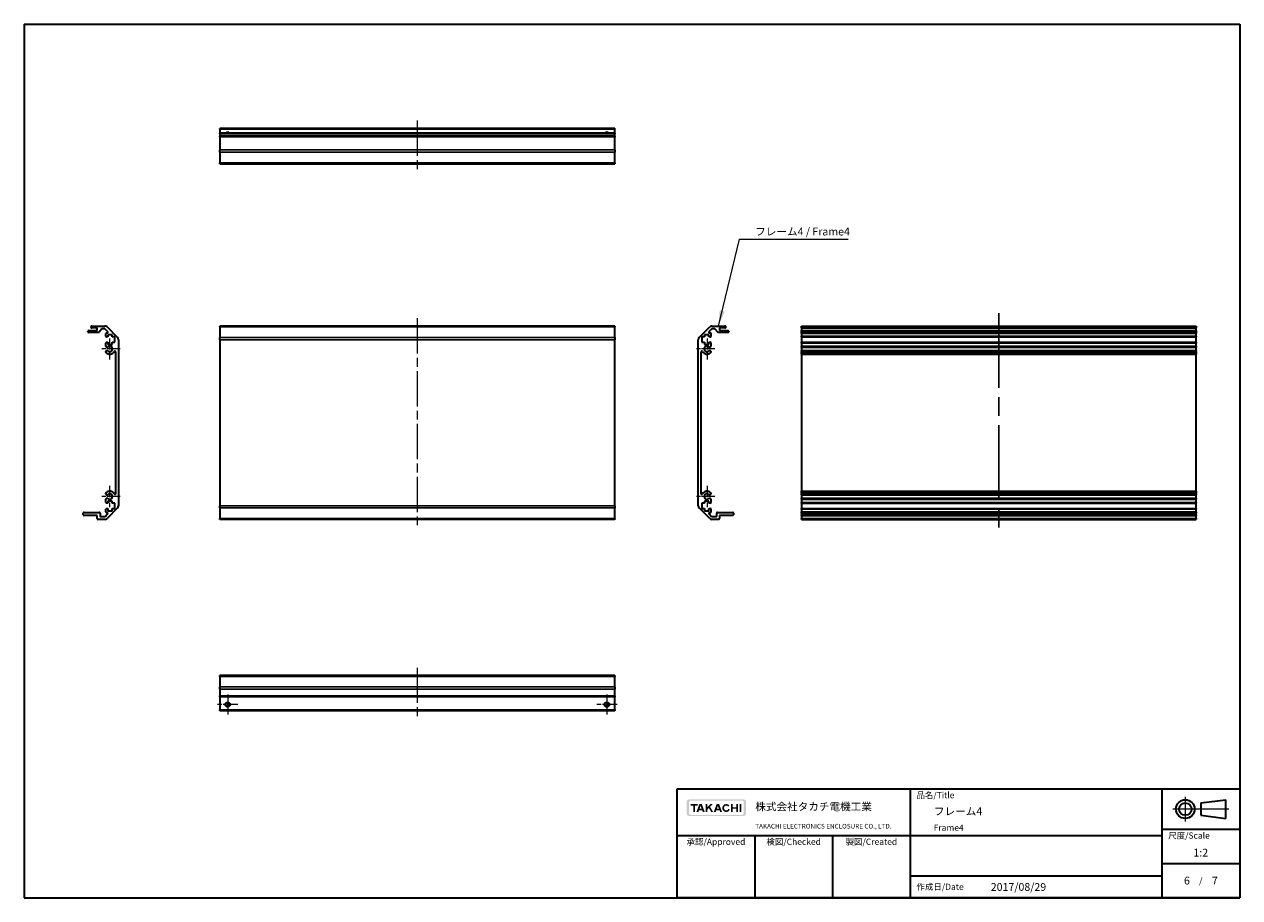
# Model space of a CAD drawing. Units: millimetres. Extents: x 58 to 7939, y 25 to 1297.
# Drawn here: x 5777 to 6559, y 32 to 594 of the extents above; entities that cross this region are included whole.
import ezdxf
from ezdxf.enums import TextEntityAlignment as Align

# ---------------------------------------------------------------- set-up
doc = ezdxf.new("R2010")
doc.units = ezdxf.units.MM
doc.header["$LTSCALE"] = 4
doc.linetypes.add('AM_ISO08W050', pattern=[18, 12, -1.5, 3, -1.5])
doc.linetypes.add('CHAIN', pattern=[0.35429999999999995, 0.2362, -0.0295, 0.0591, -0.0295])
for name, color, linetype, lineweight in [('AM_7', 4, 'AM_ISO08W050', 25), ('Border (ISO)', 7, 'Continuous', 35), ('Center Mark (ISO)', 131, 'Continuous', 18), ('Centerline (ISO)', 131, 'Continuous', 18), ('Hatch (ISO)', 1, 'Continuous', 18), ('Symbol (ISO)', 7, 'Continuous', 18), ('Symbol (ISO) @ 1', 7, 'Continuous', 18), ('Title (ISO)', 7, 'Continuous', 35), ('Visible (ISO)', 7, 'Continuous', 35), ('Visible Narrow (ISO)', 7, 'Continuous', 25)]:
    doc.layers.add(name, color=color, linetype=linetype, lineweight=lineweight)
doc.styles.add('Note Text (TK)', font='txt')
doc.styles.add('文字スタイル67', font='arial.ttf')
doc.dimstyles.new('Default - Method 1b (TK)$7', dxfattribs={"dimscale": 4, "dimtxt": 2.5, "dimasz": 2.5, "dimexe": 1, "dimexo": 1.499999999999999, "dimgap": 1, "dimtad": 1, "dimtoh": 1, "dimrnd": 1e-08, "dimdsep": 46, "dimtxsty": 'Note Text (TK)', "dimcen": 0.09, "dimdle": 5, "dimclrd": 100, "dimclre": 100, "dimclrt": 7, "dimadec": 1, "dimazin": 1, "dimtfac": 1, "dimtmove": 0, "dimatfit": 3, "dimfxl": 1, "dimtolj": 1, "dimlwd": -1, "dimlwe": -1, "dimarcsym": 0})

# ---------------------------------------------------------------- blocks, each defined once
blk = doc.blocks.new('図面枠 tk図枠')
at = {"layer": 'Border (ISO)'}
for p, q in [((14.49999999999999, 289), (405.4999999999999, 289)), ((14.49999999999999, 289), (14.50000000000001, 8.000000000000007)), ((405.4999999999999, 289), (405.4999999999999, 8.000000000000007)), ((14.50000000000001, 8.000000000000007), (405.4999999999999, 8.000000000000007))]:
    blk.add_line(p, q, dxfattribs=at)
blk = doc.blocks.new('表題欄 tk表題欄')
at = {"layer": 'Hatch (ISO)'}
h = blk.add_hatch(color=256, dxfattribs=at)
edge = h.paths.add_edge_path(flags=0)
edge.add_arc((95.57537688673352, 236.2990653650367), 0.5958259999999996, 269.9999999999897, 360)
edge.add_line((96.17120288673351, 236.2990653650368), (96.17120288673348, 239.7107813650365))
edge.add_arc((95.5753768867335, 239.7107813650366), 0.5958259999999996, 0, 90.0000000000068)
edge.add_line((95.57537688673342, 240.3066073650366), (79.13710888673356, 240.3066073650366))
edge.add_arc((79.13710888673353, 239.7107813650366), 0.5958259999999996, 89.99999999999744, 180)
edge.add_line((78.54128288673353, 239.7107813650365), (78.54128288673331, 236.2990653650368))
edge.add_arc((79.13710888673332, 236.2990653650365), 0.5958259999999996, 180, 270.0000000000231)
edge.add_line((79.13710888673356, 235.7032393650365), (95.57537688673342, 235.7032393650367))
edge = h.paths.add_edge_path()
edge.add_line((77.83935088673357, 239.9556413650366), (77.83935088673357, 236.0542053650368))
edge.add_arc((78.54128288673346, 236.0542053650367), 0.7019319999998935, 180, 270.0000000000087)
edge.add_line((78.54128288673357, 235.3522733650368), (96.17120288673352, 235.3522733650368))
edge.add_arc((96.17120288673351, 236.0542053650367), 0.7019319999998921, 270, 360)
edge.add_line((96.8731348867334, 236.0542053650368), (96.87313488673352, 239.9556413650366))
edge.add_arc((96.1712028867336, 239.9556413650367), 0.7019319999998921, 0, 90.00000000000873)
edge.add_line((96.17120288673348, 240.6575733650367), (78.54128288673357, 240.6575733650366))
edge.add_arc((78.54128288673357, 239.9556413650366), 0.7019319999999984, 90, 180)
for points in [[(79.07181288673355, 239.1476033650369), (79.07181288673355, 238.6578833650367), (79.92066088673353, 238.6578833650367), (79.92066088673353, 236.6581933650368), (80.50832488673353, 236.6581933650368), (80.50832488673353, 238.6578833650367), (81.35717288673355, 238.6578833650367), (81.35717288673355, 239.1476033650369)], [(85.68407849525303, 236.6581933650368), (84.9434673993943, 237.8918698287545), (84.41792288673358, 237.3246628822781), (84.41792288673358, 236.6581933650368), (83.89555488673355, 236.6581933650368), (83.89555488673355, 239.1476033650369), (84.41792288673358, 239.1476033650369), (84.41792288673358, 238.0993979968839), (85.38913556809511, 239.1476033650369), (86.10696490847272, 239.1476033650369), (85.31925422435492, 238.2974470774499), (86.30334488673353, 236.6581933650368)], [(92.09142939614459, 239.1476033650369), (92.09142939614459, 236.6581933650368), (92.60971639614465, 236.6581933650368), (92.60971639614465, 237.6580383650368), (93.76872039614462, 237.6580383650368), (93.76872039614462, 236.6581933650368), (94.28700739614459, 236.6581933650368), (94.28700739614459, 239.1476033650369), (93.76872039614462, 239.1476033650369), (93.76872039614462, 238.1477583650367), (92.60971639614465, 238.1477583650367), (92.60971639614465, 239.1476033650369)], [(94.84202339614467, 239.1476033650369), (94.84202339614467, 236.6581933650368), (95.36439139614473, 236.6581933650368), (95.36439139614473, 239.1476033650369)]]:
    blk.add_hatch(color=256, dxfattribs=at).paths.add_polyline_path(points)
h = blk.add_hatch(color=256, dxfattribs=at)
h.paths.add_polyline_path([(82.59020695886475, 237.7110913650368), (81.95242681460243, 237.7110913650368), (82.27131688673356, 238.5794973650367)], flags=0)
h.paths.add_polyline_path([(82.77903014574996, 237.1968853650368), (81.76360362771717, 237.1968853650368), (81.56578886050404, 236.6581933650368), (80.94907288673355, 236.6581933650368), (81.86321688673357, 239.1476033650369), (82.67941688673353, 239.1476033650369), (83.59356088673351, 236.6581933650368), (82.97684491296302, 236.6581933650368)])
h = blk.add_hatch(color=256, dxfattribs=at)
h.paths.add_polyline_path([(87.52707281460246, 237.7110913650368), (88.16485295886469, 237.7110913650368), (87.84596288673359, 238.5794973650367)], flags=0)
h.paths.add_polyline_path([(87.14043486050403, 236.6581933650368), (87.3382496277172, 237.1968853650368), (88.35367614574989, 237.1968853650368), (88.551490912963, 236.6581933650368), (89.16820688673343, 236.6581933650368), (88.25406288673352, 239.1476033650369), (87.43786288673356, 239.1476033650369), (86.52371888673358, 236.6581933650368)])
h = blk.add_hatch(color=256, dxfattribs=at)
edge = h.paths.add_edge_path()
edge.add_arc((90.52309888673334, 237.9028983650369), 1.273272000000011, 38.55054079078439, 336.5820184016556)
edge.add_line((91.69149139614446, 237.3968543650369), (91.17255542714857, 237.6216113977801))
edge.add_ellipse((90.52309888673352, 237.9028983650369), major_axis=(0, -0.7998759999999119), ratio=0.8673469387756529, start_angle=128.5505407907963, end_angle=426.582018401653, ccw=False)
edge.add_line((91.09381514418376, 238.3576891122095), (91.51887237036831, 238.6964075050431))
at = {"layer": 'Title (ISO)'}
for p, q in [((74.70882392282105, 244.052739026017), (255.7088239228211, 244.052739026017)), ((74.70882392282105, 209.052739026017), (74.70882392282105, 244.052739026017)), ((149.7088239228211, 244.052739026017), (149.7088239228211, 209.052739026017)), ((230.7088239228211, 244.052739026017), (230.7088239228211, 209.052739026017)), ((255.7088239228211, 244.052739026017), (255.7088239228211, 209.052739026017)), ((243.2088239228211, 239.552739026017), (251.2088239228211, 240.5527390260171)), ((243.2088239228211, 239.552739026017), (243.2088239228211, 235.552739026017)), ((251.2088239228211, 234.552739026017), (251.2088239228211, 240.5527390260171)), ((243.2088239228211, 235.552739026017), (251.2088239228211, 234.552739026017)), ((230.7088239228211, 231.052739026017), (255.7088239228211, 231.052739026017)), ((74.70882392282105, 229.052739026017), (230.7088239228211, 229.052739026017)), ((99.70882392282108, 229.052739026017), (99.70882392282108, 209.052739026017)), ((124.708823922821, 229.052739026017), (124.708823922821, 209.052739026017)), ((230.7088239228211, 220.052739026017), (255.7088239228211, 220.052739026017)), ((149.7088239228211, 216.052739026017), (230.7088239228211, 216.052739026017)), ((255.7088239228211, 209.052739026017), (74.70882392282105, 209.052739026017))]:
    blk.add_line(p, q, dxfattribs=at)
at = {"layer": 'Title (ISO)', "color": 4, "linetype": 'CHAIN', "lineweight": 18, "ltscale": 8.889559745788574}
blk.add_line((238.2088239228211, 241.552739026017), (238.2088239228211, 233.552739026017), dxfattribs=at)
at = {"layer": 'Title (ISO)', "color": 4, "linetype": 'CHAIN', "lineweight": 18, "ltscale": 20.00163269042969}
blk.add_line((252.2088239228211, 237.552739026017), (234.2088239228211, 237.552739026017), dxfattribs=at)
at = {"layer": 'Title (ISO)'}
for radius in [3, 2]:
    blk.add_circle((238.2088239228211, 237.552739026017), radius, dxfattribs=at)
at = {"layer": 'Title (ISO)', "color": 1, "char_height": 2.000000029802322, "line_spacing_factor": 1.5, "style": 'Note Text (TK)'}
for s, insert, attachment_point in [('\\fＭＳ Ｐゴシック|b0|i0;\\H2.0000;品名/Title', (151.708823922821, 242.052739026017), 4), ('\\fＭＳ Ｐゴシック|b0|i0;\\H2.0000;承認/Approved', (87.20882392282108, 227.052739026017), 5), ('\\fＭＳ Ｐゴシック|b0|i0;\\H2.0000;検図/Checked', (112.208823922821, 227.052739026017), 5), ('\\fＭＳ Ｐゴシック|b0|i0;\\H2.0000;製図/Created', (137.2088239228211, 227.052739026017), 5), ('\\fＭＳ Ｐゴシック|b0|i0;\\H2.0000;尺度/Scale', (232.7088239228211, 229.052739026017), 4), ('\\fＭＳ Ｐゴシック|b0|i0;\\H2.0000;作成日/Date', (151.708823922821, 212.552739026017), 4)]:
    blk.add_mtext(s, dxfattribs=dict(at, insert=insert, attachment_point=attachment_point))
at = {"layer": 'Title (ISO)', "color": 7, "line_spacing_factor": 1.5, "style": 'Note Text (TK)'}
for s, insert, char_height, attachment_point in [('株式会社タカチ電機工業', (99.87313488673345, 238.052739026017), 2.5, 4), ('\\fArial|b0|i0;\\H1.4986;TAKACHI ELECTRONICS ENCLOSURE CO., LTD.', (99.87313488673342, 232.052739026017), 1.49859994649887, 4), ('\\fＭＳ Ｐゴシック|b0|i0;\\H2.0000;/', (243.2088239228211, 214.552739026017), 2.000000029802322, 5)]:
    blk.add_mtext(s, dxfattribs=dict(at, insert=insert, char_height=char_height, attachment_point=attachment_point))
at = {"layer": 'Title (ISO)', "color": 7}
for tag, p, height, style in [('<品名>_001', (157.2826875528348, 235.5328526211061), 2.5, 'Note Text (TK)'), ('<Title>_001', (157.7088239228211, 230.5513747487906), 2.000000029802322, '文字スタイル67'), ('<尺度>_001', (240.7514374899705, 222.302739026017), 2.5, 'Note Text (TK)'), ('<ページ_No.>_001', (238.0980284456275, 213.302739026017), 2.5, 'Note Text (TK)'), ('<総ページ数>_001', (246.7855284409709, 213.302739026017), 2.5, 'Note Text (TK)'), ('作成日_001', (175.632119106648, 211.2601253517655), 2.5, 'Note Text (TK)')]:
    blk.add_attdef(tag, p, '', height=height, dxfattribs=dict(at, style=style))
at = {"layer": 'Title (ISO)', "color": 7, "style": 'Note Text (TK)'}
blk.add_attdef('<承認>', text='', height=2.5, dxfattribs=at).set_placement((87.20882392282108, 217.052739026017), align=Align.MIDDLE_CENTER)

msp = doc.modelspace()

# ---------------------------------------------------------------- linework, layer by layer
at = {"layer": 'AM_7'}
msp.add_line((6404.460246259059, 408.1099598733508), (6404.460246259059, 265.0601668725594), dxfattribs=at)
at = {"layer": 'Center Mark (ISO)', "linetype": 'CHAIN', "ltscale": 7.556110382080078}
for p, q in [((5832.421438462009, 391.9291088524145), (5832.421438462009, 378.3291088524145)), ((6216.782342697628, 391.9291088524145), (6216.782342697628, 378.3291088524145)), ((5832.421438462009, 296.9291088524144), (5832.421438462009, 283.3291088524145)), ((6216.782342697628, 296.9291088524144), (6216.782342697628, 283.3291088524145))]:
    msp.add_line(p, q, dxfattribs=at)
at = {"layer": 'Center Mark (ISO)', "linetype": 'CHAIN', "ltscale": 6.556023597717285}
for p, q in [((5839.221438462008, 385.1291088524145), (5827.421438462008, 385.1291088524145)), ((6221.782342697629, 385.1291088524145), (6209.982342697628, 385.1291088524145)), ((5839.221438462008, 290.1291088524144), (5827.421438462008, 290.1291088524144)), ((6221.782342697629, 290.1291088524144), (6209.982342697628, 290.1291088524144))]:
    msp.add_line(p, q, dxfattribs=at)
at = {"layer": 'Center Mark (ISO)', "linetype": 'CHAIN', "ltscale": 7.222748279571533}
for p, q in [((5908.354693845223, 162.7967554570734), (5908.354693845223, 149.7967554570734)), ((6152.354693845222, 162.7967554570734), (6152.354693845222, 149.7967554570734)), ((5914.854693845223, 156.2967554570734), (5901.854693845223, 156.2967554570734)), ((6158.854693845223, 156.2967554570734), (6145.854693845222, 156.2967554570734))]:
    msp.add_line(p, q, dxfattribs=at)
at = {"layer": 'Centerline (ISO)', "linetype": 'CHAIN', "ltscale": 23.99096870422363}
for p, q in [((6030.354693845327, 531.9983167930461), (6030.354693845327, 499.2983167930792)), ((6030.354693845275, 404.8291088524145), (6030.354693845275, 270.4291088524145)), ((6030.354693845223, 179.9967554570753), (6030.354693845223, 147.2967554570735))]:
    msp.add_line(p, q, dxfattribs=at)
at = {"layer": 'Visible (ISO)'}
for p, q in [((5903.354693845328, 526.4983167930463), (5903.354693845328, 526.9983167930461)), ((6157.354693845327, 526.9983167930462), (5903.354693845328, 526.9983167930462)), ((5903.354693845328, 526.4983167930463), (5903.354693845328, 523.9983167930463)), ((5903.354693845328, 523.498316793081), (5903.354693845328, 523.9983167930809)), ((6157.354693845327, 523.9983167930809), (5903.354693845328, 523.9983167930809)), ((6157.354693845327, 526.9983167930462), (6157.354693845327, 526.4983167930463)), ((6157.354693845327, 523.9983167930463), (6157.354693845327, 526.4983167930463)), ((6157.354693845327, 523.9983167930809), (6157.354693845327, 523.498316793081)), ((5903.354693845328, 523.498316793081), (5903.354693845328, 521.9983167930811)), ((5903.354693845328, 521.4983167930819), (5903.354693845328, 521.9983167930816)), ((6157.354693845327, 521.9983167930816), (5903.354693845328, 521.9983167930816)), ((5903.354693845328, 521.4983167930819), (5903.354693845328, 513.126743917828)), ((6157.354693845327, 521.9983167930811), (6157.354693845327, 523.498316793081)), ((6157.354693845327, 521.9983167930816), (6157.354693845327, 521.4983167930819)), ((6157.354693845327, 513.126743917828), (6157.354693845327, 521.4983167930819)), ((5903.354693845328, 511.7125303554549), (5903.354693845328, 513.126743917828)), ((5903.354693845328, 511.7125303554547), (5903.354693845328, 504.8841032307065)), ((6157.354693845327, 513.126743917828), (6157.354693845327, 511.7125303554549)), ((6157.354693845327, 504.8841032307065), (6157.354693845327, 511.7125303554547)), ((5903.354693845328, 504.2983167930792), (5903.354693845328, 504.8841032307065)), ((5903.354693845328, 504.2983167930792), (6157.354693845327, 504.2983167930792)), ((6157.354693845327, 504.8841032307065), (6157.354693845327, 504.2983167930792)), ((5820.421438462008, 399.1291088524144), (5820.421438462008, 399.3291088524145)), ((5820.921438462008, 399.8291088524145), (5829.293011337262, 399.8291088524145)), ((5830.707224899636, 399.2433224147876), (5837.535652024381, 392.4148952900414)), ((5903.354693845274, 399.2433224147875), (5903.354693845274, 399.8291088524145)), ((6157.354693845275, 399.8291088524145), (5903.354693845274, 399.8291088524145)), ((5903.354693845274, 399.2433224147876), (5903.354693845274, 392.4148952900414)), ((6157.354693845275, 399.8291088524145), (6157.354693845275, 399.2433224147875)), ((6157.354693845275, 392.4148952900414), (6157.354693845275, 399.2433224147876)), ((6211.668129135255, 392.4148952900414), (6218.496556260002, 399.2433224147876)), ((6219.910769822374, 399.8291088524145), (6228.282342697628, 399.8291088524145)), ((6228.782342697628, 399.3291088524145), (6228.782342697628, 399.1291088524144)), ((6277.460246259058, 399.8291088524145), (6531.460246259058, 399.8291088524145)), ((6277.460246259058, 399.3291088524145), (6277.460246259058, 399.8291088524145)), ((6277.460246259058, 399.3291088524145), (6277.460246259058, 399.1291088524144)), ((6277.460246259058, 398.6291088524145), (6277.460246259058, 399.1291088524144)), ((6531.460246259058, 399.8291088524145), (6531.460246259058, 399.3291088524145)), ((6531.460246259058, 399.1291088524144), (6531.460246259058, 399.3291088524145)), ((6531.460246259058, 399.1291088524144), (6531.460246259058, 398.6291088524145)), ((5818.421438462008, 396.2791088524144), (5818.421438462008, 396.4791088524145)), ((5818.921438462008, 396.9791088524145), (5824.421438462008, 396.9791088524145)), ((5825.196905429853, 395.7791088524144), (5818.921438462008, 395.7791088524144)), ((5824.421438462008, 398.6291088524145), (5820.921438462008, 398.6291088524145)), ((5824.421438462008, 396.9791088524145), (5824.421438462008, 398.6291088524145)), ((5827.272266834821, 397.8612907718294), (5825.570610089195, 395.9469269329995)), ((5829.168747268551, 398.0291088524145), (5827.645971494163, 398.0291088524145)), ((5831.072300659144, 396.3326622430078), (5829.522300659144, 397.8826622430077)), ((5829.921438462008, 393.3291088524145), (5829.921438462008, 394.9791088524145)), ((5830.421438462008, 395.4791088524144), (5830.71874726855, 395.4791088524144)), ((5831.171438462008, 392.8291088524145), (5830.421438462008, 392.8291088524145)), ((5831.171438462008, 394.2291088524145), (5831.171438462008, 392.8291088524145)), ((5833.971438462008, 394.2291088524145), (5831.171438462008, 394.2291088524145)), ((5833.971438462008, 392.8291088524145), (5833.971438462008, 394.2291088524145)), ((5835.671438462008, 392.8291088524145), (5833.971438462008, 392.8291088524145)), ((5835.671438462008, 389.4291088524145), (5835.671438462008, 392.8291088524145)), ((5838.121438462009, 391.0006817276683), (5838.121438462009, 284.2575359771607)), ((5903.354693845274, 391.0006817276683), (5903.354693845274, 392.4148952900414)), ((5903.354693845274, 391.0006817276683), (5903.354693845274, 284.2575359771607)), ((6157.354693845275, 392.4148952900414), (6157.354693845275, 391.0006817276683)), ((6157.354693845275, 284.2575359771607), (6157.354693845275, 391.0006817276683)), ((6211.082342697629, 284.2575359771607), (6211.082342697629, 391.0006817276683)), ((6213.532342697629, 392.8291088524145), (6213.532342697629, 389.4291088524145)), ((6215.232342697628, 392.8291088524145), (6213.532342697629, 392.8291088524145)), ((6215.232342697628, 394.2291088524145), (6215.232342697628, 392.8291088524145)), ((6218.032342697629, 394.2291088524145), (6215.232342697628, 394.2291088524145)), ((6218.032342697629, 392.8291088524145), (6218.032342697629, 394.2291088524145)), ((6218.782342697629, 392.8291088524145), (6218.032342697629, 392.8291088524145)), ((6219.681480500494, 397.8826622430077), (6218.131480500493, 396.3326622430078)), ((6218.485033891086, 395.4791088524144), (6218.782342697629, 395.4791088524144)), ((6219.282342697628, 394.9791088524145), (6219.282342697628, 393.3291088524145)), ((6221.557809665474, 398.0291088524145), (6220.035033891086, 398.0291088524145)), ((6223.633171070442, 395.9469269329995), (6221.931514324815, 397.8612907718294)), ((6230.282342697628, 395.7791088524144), (6224.006875729783, 395.7791088524144)), ((6224.782342697628, 398.6291088524145), (6224.782342697628, 396.9791088524145)), ((6228.282342697628, 398.6291088524145), (6224.782342697628, 398.6291088524145)), ((6224.782342697628, 396.9791088524145), (6230.282342697628, 396.9791088524145)), ((6230.782342697628, 396.4791088524145), (6230.782342697628, 396.2791088524144)), ((6277.460246259058, 398.6291088524145), (6277.460246259058, 396.9791088524145)), ((6277.460246259058, 398.6291088524145), (6531.460246259058, 398.6291088524145)), ((6277.460246259058, 396.9791088524145), (6531.460246259058, 396.9791088524145)), ((6277.460246259058, 396.4791088524145), (6277.460246259058, 396.9791088524144)), ((6277.460246259058, 396.4791088524145), (6277.460246259058, 396.2791088524144)), ((6277.460246259058, 395.7791088524144), (6277.460246259058, 396.2791088524144)), ((6277.460246259058, 395.7791088524146), (6277.460246259058, 395.4791088524146)), ((6277.460246259058, 395.7791088524144), (6531.460246259058, 395.7791088524144)), ((6277.460246259058, 395.4791088524144), (6531.460246259058, 395.4791088524144)), ((6277.460246259058, 394.9791088524145), (6277.460246259058, 395.4791088524144)), ((6277.460246259058, 394.9791088524145), (6277.460246259058, 393.3291088524145)), ((6277.460246259058, 392.8291088524145), (6277.460246259058, 393.3291088524145)), ((6277.460246259058, 392.8291088524145), (6277.460246259058, 389.4291088524145)), ((6277.460246259058, 392.8291088524145), (6531.460246259058, 392.8291088524145)), ((6531.460246259058, 396.9791088524145), (6531.460246259058, 398.6291088524145)), ((6531.460246259058, 396.9791088524144), (6531.460246259058, 396.4791088524145)), ((6531.460246259058, 396.2791088524144), (6531.460246259058, 396.4791088524145)), ((6531.460246259058, 396.2791088524144), (6531.460246259058, 395.7791088524144)), ((6531.460246259058, 395.4791088524146), (6531.460246259058, 395.7791088524146)), ((6531.460246259058, 395.4791088524144), (6531.460246259058, 394.9791088524145)), ((6531.460246259058, 393.3291088524145), (6531.460246259058, 394.9791088524145)), ((6531.460246259058, 393.3291088524145), (6531.460246259058, 392.8291088524145)), ((6531.460246259058, 389.4291088524145), (6531.460246259058, 392.8291088524145)), ((5829.92132820929, 382.9422484939509), (5829.921438462008, 383.4564277767849)), ((5829.921438462008, 386.8017899280441), (5829.921438462008, 388.9291088524144)), ((5830.421438462008, 389.4291088524145), (5831.171438462008, 389.4291088524145)), ((5831.171438462008, 389.4291088524145), (5831.171438462008, 388.0291088524145)), ((5831.171438462008, 388.0291088524145), (5833.971438462008, 388.0291088524145)), ((5833.971438462008, 389.4291088524145), (5835.671438462008, 389.4291088524145)), ((5833.971438462008, 388.0291088524145), (5833.971438462008, 389.4291088524145)), ((5836.321438462008, 292.0388483682048), (5836.321438462008, 383.2193693366241)), ((6212.882342697628, 383.2193693366241), (6212.882342697628, 292.0388483682048)), ((6213.532342697629, 389.4291088524145), (6215.232342697628, 389.4291088524145)), ((6215.232342697628, 389.4291088524145), (6215.232342697628, 388.0291088524145)), ((6215.232342697628, 388.0291088524145), (6218.032342697629, 388.0291088524145)), ((6218.032342697629, 389.4291088524145), (6218.782342697629, 389.4291088524145)), ((6218.032342697629, 388.0291088524145), (6218.032342697629, 389.4291088524145)), ((6219.282342697628, 388.9291088524144), (6219.282342697628, 386.8017899280441)), ((6219.282342697628, 383.4564277767849), (6219.282452950347, 382.9422484939509)), ((6277.460246259058, 389.4291088524145), (6531.460246259058, 389.4291088524145)), ((6277.460246259058, 388.9291088524144), (6277.460246259058, 389.4291088524144)), ((6277.460246259058, 388.9291088524144), (6277.460246259058, 386.8017899280441)), ((6277.460246259058, 386.8017899280441), (6531.460246259058, 386.8017899280441)), ((6277.460246259058, 386.2588608631273), (6277.460246259058, 386.8017899280441)), ((6277.460246259058, 386.2588608631273), (6277.460246259058, 383.9993568417016)), ((6277.460246259058, 386.2588608631273), (6531.460246259058, 386.2588608631273)), ((6277.460246259058, 383.4564277767849), (6277.460246259058, 383.9993568417016)), ((6277.460246259058, 383.9993568417016), (6531.460246259058, 383.9993568417016)), ((6277.460246259058, 383.4564277767849), (6531.460246259058, 383.4564277767849)), ((6277.460246259058, 383.4564277767849), (6277.460246259058, 382.9422484939509)), ((6531.460246259058, 389.4291088524144), (6531.460246259058, 388.9291088524144)), ((6531.460246259058, 386.8017899280441), (6531.460246259058, 388.9291088524144)), ((6531.460246259058, 386.8017899280441), (6531.460246259058, 386.2588608631273)), ((6531.460246259058, 383.9993568417016), (6531.460246259058, 386.2588608631273)), ((6531.460246259058, 383.9993568417016), (6531.460246259058, 383.4564277767849)), ((6531.460246259058, 382.9422484939509), (6531.460246259058, 383.4564277767849)), ((6277.460246259058, 382.9422484939509), (6531.460246259058, 382.9422484939509)), ((6277.460246259058, 382.6055005783055), (6277.460246259058, 382.9422484939509)), ((6277.460246259058, 381.7289924248846), (6277.460246259058, 382.6055005783055)), ((6277.460246259058, 381.7289924248846), (6277.460246259058, 293.5292252799442)), ((6277.460246259058, 381.7289924248846), (6531.460246259058, 381.7289924248846)), ((6531.460246259058, 382.9422484939509), (6531.460246259058, 382.6055005783055)), ((6531.460246259058, 382.6055005783055), (6531.460246259058, 381.7289924248846)), ((6531.460246259058, 293.5292252799442), (6531.460246259058, 381.7289924248846)), ((5829.921438462008, 291.8017899280441), (5829.92132820929, 292.3159692108779)), ((6219.282452950347, 292.3159692108779), (6219.282342697628, 291.8017899280441)), ((6277.460246259058, 292.6527171265235), (6277.460246259058, 293.5292252799442)), ((6277.460246259058, 293.5292252799442), (6531.460246259058, 293.5292252799442)), ((6277.460246259058, 292.315969210878), (6277.460246259058, 292.6527171265234)), ((6277.460246259058, 292.3159692108779), (6531.460246259058, 292.3159692108779)), ((6277.460246259058, 292.3159692108779), (6277.460246259058, 291.8017899280441)), ((6277.460246259058, 291.8017899280441), (6531.460246259058, 291.8017899280441)), ((6277.460246259058, 291.2588608631273), (6277.460246259058, 291.8017899280441)), ((6277.460246259058, 291.2588608631273), (6277.460246259058, 288.9993568417016)), ((6277.460246259058, 291.2588608631273), (6531.460246259058, 291.2588608631273)), ((6531.460246259058, 293.5292252799442), (6531.460246259058, 292.6527171265235)), ((6531.460246259058, 292.6527171265234), (6531.460246259058, 292.3159692108779)), ((6531.460246259058, 291.8017899280441), (6531.460246259058, 292.3159692108779)), ((6531.460246259058, 291.8017899280441), (6531.460246259058, 291.2588608631273)), ((6531.460246259058, 288.9993568417016), (6531.460246259058, 291.2588608631273)), ((5829.921438462008, 286.3291088524144), (5829.921438462008, 288.4564277767847)), ((5829.921438462008, 280.2791088524145), (5829.921438462008, 281.9291088524145)), ((5831.171438462008, 285.8291088524145), (5830.421438462008, 285.8291088524145)), ((5830.421438462008, 282.4291088524145), (5831.171438462008, 282.4291088524145)), ((5837.535652024381, 282.8433224147876), (5830.707224899636, 276.0148952900414)), ((5831.171438462008, 287.2291088524145), (5831.171438462008, 285.8291088524145)), ((5833.971438462008, 287.2291088524145), (5831.171438462008, 287.2291088524145)), ((5831.171438462008, 282.4291088524145), (5831.171438462008, 281.0291088524144)), ((5833.971438462008, 285.8291088524145), (5833.971438462008, 287.2291088524145)), ((5835.671438462008, 285.8291088524145), (5833.971438462008, 285.8291088524145)), ((5833.971438462008, 282.4291088524145), (5835.671438462008, 282.4291088524145)), ((5833.971438462008, 281.0291088524144), (5833.971438462008, 282.4291088524145)), ((5835.671438462008, 282.4291088524145), (5835.671438462008, 285.8291088524145)), ((5903.354693845274, 282.8433224147875), (5903.354693845274, 284.2575359771606)), ((5903.354693845274, 282.8433224147876), (5903.354693845274, 276.0148952900414)), ((6157.354693845275, 284.2575359771607), (6157.354693845275, 282.8433224147875)), ((6157.354693845275, 276.0148952900414), (6157.354693845275, 282.8433224147876)), ((6218.496556260002, 276.0148952900414), (6211.668129135255, 282.8433224147876)), ((6213.532342697629, 285.8291088524145), (6213.532342697629, 282.4291088524145)), ((6215.232342697628, 285.8291088524145), (6213.532342697629, 285.8291088524145)), ((6213.532342697629, 282.4291088524145), (6215.232342697628, 282.4291088524145)), ((6215.232342697628, 287.2291088524145), (6215.232342697628, 285.8291088524145)), ((6218.032342697629, 287.2291088524145), (6215.232342697628, 287.2291088524145)), ((6215.232342697628, 282.4291088524145), (6215.232342697628, 281.0291088524144)), ((6218.032342697629, 285.8291088524145), (6218.032342697629, 287.2291088524145)), ((6218.782342697629, 285.8291088524145), (6218.032342697629, 285.8291088524145)), ((6218.032342697629, 282.4291088524145), (6218.782342697629, 282.4291088524145)), ((6218.032342697629, 281.0291088524144), (6218.032342697629, 282.4291088524145)), ((6219.282342697628, 288.4564277767847), (6219.282342697628, 286.3291088524144)), ((6219.282342697628, 281.9291088524145), (6219.282342697628, 280.2791088524145)), ((6277.460246259058, 288.4564277767847), (6277.460246259058, 288.9993568417016)), ((6277.460246259058, 288.9993568417016), (6531.460246259058, 288.9993568417016)), ((6277.460246259058, 288.4564277767847), (6531.460246259058, 288.4564277767847)), ((6277.460246259058, 288.4564277767847), (6277.460246259058, 286.3291088524144)), ((6277.460246259058, 285.8291088524145), (6277.460246259058, 286.3291088524144)), ((6277.460246259058, 285.8291088524145), (6277.460246259058, 282.4291088524145)), ((6277.460246259058, 285.8291088524145), (6531.460246259058, 285.8291088524145)), ((6277.460246259058, 282.4291088524145), (6531.460246259058, 282.4291088524145)), ((6277.460246259058, 281.9291088524145), (6277.460246259058, 282.4291088524145)), ((6277.460246259058, 281.9291088524145), (6277.460246259058, 280.2791088524145)), ((6531.460246259058, 288.9993568417016), (6531.460246259058, 288.4564277767847)), ((6531.460246259058, 286.3291088524144), (6531.460246259058, 288.4564277767847)), ((6531.460246259058, 286.3291088524144), (6531.460246259058, 285.8291088524145)), ((6531.460246259058, 282.4291088524145), (6531.460246259058, 285.8291088524145)), ((6531.460246259058, 282.4291088524145), (6531.460246259058, 281.9291088524145)), ((6531.460246259058, 280.2791088524145), (6531.460246259058, 281.9291088524145)), ((5815.421438462008, 278.4291088524144), (5815.421438462008, 279.4291088524145)), ((5815.921438462009, 279.9291088524145), (5825.721438462008, 279.9291088524145)), ((5824.421438462008, 277.9291088524145), (5815.921438462009, 277.9291088524145)), ((5824.421438462008, 275.9291088524145), (5824.421438462008, 277.9291088524145)), ((5829.293011337262, 275.4291088524145), (5824.921438462008, 275.4291088524145)), ((5826.221438462009, 279.4291088524145), (5826.221438462009, 277.7291088524145)), ((5826.721438462008, 277.2291088524145), (5829.168747268551, 277.2291088524144)), ((5829.522300659144, 277.3755554618211), (5831.072300659144, 278.9255554618212)), ((5830.71874726855, 279.7791088524144), (5830.421438462008, 279.7791088524144)), ((5831.171438462008, 281.0291088524144), (5833.971438462008, 281.0291088524144)), ((5903.354693845274, 275.4291088524144), (5903.354693845274, 276.0148952900413)), ((6157.354693845275, 275.4291088524145), (5903.354693845274, 275.4291088524145)), ((6157.354693845275, 276.0148952900414), (6157.354693845275, 275.4291088524144)), ((6215.232342697628, 281.0291088524144), (6218.032342697629, 281.0291088524144)), ((6218.131480500493, 278.9255554618212), (6219.681480500494, 277.3755554618211)), ((6218.782342697629, 279.7791088524144), (6218.485033891086, 279.7791088524144)), ((6224.282342697629, 275.4291088524145), (6219.910769822374, 275.4291088524145)), ((6220.035033891086, 277.2291088524144), (6222.482342697628, 277.2291088524145)), ((6222.982342697628, 277.7291088524145), (6222.982342697628, 279.4291088524145)), ((6223.482342697629, 279.9291088524145), (6233.282342697628, 279.9291088524145)), ((6224.782342697628, 277.9291088524145), (6224.782342697628, 275.9291088524145)), ((6233.282342697628, 277.9291088524145), (6224.782342697628, 277.9291088524145)), ((6233.782342697629, 279.4291088524145), (6233.782342697629, 278.4291088524144)), ((6277.460246259058, 279.9291088524145), (6277.460246259058, 280.2791088524145)), ((6277.460246259058, 279.9291088524145), (6531.460246259058, 279.9291088524145)), ((6277.460246259058, 279.4291088524145), (6277.460246259058, 279.9291088524145)), ((6277.460246259058, 279.4291088524145), (6277.460246259058, 278.4291088524144)), ((6277.460246259058, 277.9291088524145), (6277.460246259058, 278.4291088524144)), ((6277.460246259058, 277.9291088524145), (6277.460246259058, 275.9291088524145)), ((6277.460246259058, 277.9291088524145), (6531.460246259058, 277.9291088524145)), ((6277.460246259058, 275.4291088524145), (6277.460246259058, 275.9291088524145)), ((6277.460246259058, 275.4291088524145), (6531.460246259058, 275.4291088524145)), ((6531.460246259058, 280.2791088524145), (6531.460246259058, 279.9291088524145)), ((6531.460246259058, 279.9291088524145), (6531.460246259058, 279.4291088524145)), ((6531.460246259058, 278.4291088524144), (6531.460246259058, 279.4291088524145)), ((6531.460246259058, 278.4291088524144), (6531.460246259058, 277.9291088524145)), ((6531.460246259058, 275.9291088524145), (6531.460246259058, 277.9291088524145)), ((6531.460246259058, 275.9291088524145), (6531.460246259058, 275.4291088524145)), ((5903.354693845223, 174.410969019448), (5903.354693845223, 174.9967554570753)), ((6157.354693845223, 174.9967554570753), (5903.354693845223, 174.9967554570753)), ((5903.354693845223, 174.4109690194479), (5903.354693845223, 167.5825418946997)), ((6157.354693845223, 174.9967554570753), (6157.354693845223, 174.4109690194479)), ((6157.354693845223, 167.5825418946997), (6157.354693845223, 174.4109690194479)), ((5903.354693845223, 166.1683283323265), (5903.354693845223, 167.5825418946997)), ((5903.354693845223, 166.1683283323265), (5903.354693845223, 161.7967554570727)), ((6157.354693845223, 167.5825418946997), (6157.354693845223, 166.1683283323265)), ((6157.354693845223, 161.7967554570727), (6157.354693845223, 166.1683283323265)), ((5903.354693845223, 161.2967554570728), (5903.354693845223, 161.7967554570727)), ((5903.354693845223, 161.2967554570734), (5903.354693845223, 152.7967554570734)), ((6157.354693845223, 161.2967554570728), (5903.354693845223, 161.2967554570728)), ((6157.354693845223, 161.7967554570727), (6157.354693845223, 161.2967554570728)), ((6157.354693845223, 152.7967554570734), (6157.354693845223, 161.2967554570734)), ((5903.354693845223, 152.2967554570735), (5903.354693845223, 152.7967554570734)), ((6157.354693845223, 152.2967554570735), (5903.354693845223, 152.2967554570735)), ((5909.472727833972, 155.2967554571085), (5907.236659856473, 155.2967554571085)), ((6153.472727833972, 155.2967554571085), (6151.236659856473, 155.2967554571085)), ((6157.354693845223, 152.7967554570734), (6157.354693845223, 152.2967554570735))]:
    msp.add_line(p, q, dxfattribs=at)
for centre in [(5908.354693845223, 156.2967554570734), (6152.354693845222, 156.2967554570734)]:
    msp.add_circle(centre, 1.5, dxfattribs=at)
for centre, radius, start, end in [((5908.354693845327, 522.9983167930462), 1.500000000000021, 41.81031489578582, 138.1896851042129), ((6152.354693845327, 522.9983167930462), 1.500000000000002, 41.81031489578553, 138.1896851042144), ((5820.921438462008, 399.3291088524145), 0.4999999999999938, 90, 180), ((5820.921438462008, 399.1291088524144), 0.4999999999999983, 180, 270), ((5829.293011337262, 397.8291088524144), 2.000000000000019, 44.99999999999515, 90), ((6219.910769822374, 397.8291088524144), 2.00000000000002, 90, 135.0000000000048), ((6228.282342697628, 399.3291088524145), 0.4999999999999938, 0, 90), ((6228.282342697628, 399.1291088524144), 0.4999999999999983, 270, 0), ((5818.921438462008, 396.4791088524145), 0.5000000000000006, 90, 180), ((5818.921438462008, 396.2791088524144), 0.4999999999999894, 180, 270), ((5825.196905429853, 396.2791088524144), 0.499999999999981, 270, 318.3664606634364), ((5827.645971494163, 397.5291088524144), 0.5000000000000071, 90, 138.3664606634337), ((5829.168747268551, 397.5291088524145), 0.4999999999999582, 44.99999999999371, 90), ((5830.421438462008, 394.9791088524145), 0.4999999999999972, 90, 180), ((5830.421438462008, 393.3291088524145), 0.4999999999999983, 180, 270), ((5830.71874726855, 395.9791088524145), 0.4999999999999938, 270, 44.99999999999658), ((5836.121438462009, 391.0006817276683), 1.999999999999995, 0, 44.99999999999515), ((6213.082342697628, 391.0006817276683), 1.999999999999997, 135.0000000000048, 180), ((6218.485033891086, 395.9791088524145), 0.4999999999999936, 135.0000000000048, 270), ((6218.782342697629, 394.9791088524145), 0.4999999999999983, 0, 90), ((6218.782342697629, 393.3291088524145), 0.4999999999999983, 270, 0), ((6220.035033891086, 397.5291088524145), 0.4999999999999583, 90, 135.0000000000077), ((6221.557809665474, 397.5291088524144), 0.500000000000015, 41.63353933656718, 90), ((6224.006875729783, 396.2791088524144), 0.4999999999999805, 221.6335393365636, 270), ((6230.282342697628, 396.4791088524145), 0.4999999999999983, 0, 90), ((6230.282342697628, 396.2791088524144), 0.4999999999999916, 270, 0), ((5830.421438462008, 388.9291088524144), 0.5000000000000006, 90, 180), ((5830.679009933446, 387.0588608631273), 0.799999999999995, 198.7439012323862, 312.0797868606124), ((5830.679009933446, 383.1993568417016), 0.7999999999999986, 47.92021313938599, 161.2560987676132), ((5832.421438462009, 385.1291088524145), 3.4001164275298, 227.9202131393871, 330.6794706376572), ((5832.421438462009, 385.1291088524145), 1.800000000000001, 227.9202131393875, 132.0797868606123), ((5835.821698946218, 383.2193693366241), 0.4997395157902885, 0, 150.679470637658), ((6213.382082213418, 383.2193693366241), 0.499739515790288, 29.32052936234271, 180), ((6216.782342697628, 385.1291088524145), 3.400116427529798, 209.3205293623426, 312.0797868606127), ((6216.782342697628, 385.1291088524145), 1.799999999999998, 47.9202131393874, 312.0797868606127), ((6218.524771226192, 387.0588608631273), 0.7999999999999946, 227.9202131393859, 341.256098767613), ((6218.524771226192, 383.1993568417016), 0.7999999999999998, 18.74390123238678, 132.0797868606126), ((6218.782342697629, 388.9291088524144), 0.5000000000000006, 0, 90), ((5830.679009933446, 383.1993568417016), 0.8001164275298112, 198.7439012323869, 227.9202131393885), ((6218.524771226191, 383.1993568417016), 0.8001164275298558, 312.0797868606132, 341.2560987676134), ((5830.679009933446, 292.0588608631273), 0.8001164275297526, 132.0797868606126, 161.2560987676166), ((5830.679009933446, 292.0588608631273), 0.7999999999999958, 198.7439012323866, 312.079786860612), ((5832.421438462009, 290.1291088524144), 3.400116427529811, 29.32052936234271, 132.0797868606123), ((5832.421438462009, 290.1291088524144), 1.799999999999997, 227.9202131393875, 132.0797868606123), ((5835.821698946218, 292.0388483682048), 0.499739515790286, 209.3205293623427, 0), ((6213.382082213418, 292.0388483682048), 0.4997395157902904, 180, 330.6794706376573), ((6216.782342697628, 290.1291088524144), 3.400116427529815, 47.92021313938792, 150.6794706376573), ((6216.782342697628, 290.1291088524144), 1.799999999999995, 47.9202131393874, 312.0797868606122), ((6218.524771226191, 292.0588608631273), 0.799999999999997, 227.9202131393892, 341.256098767613), ((6218.524771226192, 292.0588608631273), 0.8001164275297513, 18.74390123238141, 47.92021313938626), ((5830.679009933446, 288.1993568417016), 0.7999999999999894, 47.92021313938682, 161.2560987676232), ((5830.421438462008, 286.3291088524144), 0.4999999999999894, 180, 270), ((5830.421438462008, 281.9291088524145), 0.499999999999986, 90, 180), ((5836.121438462009, 284.2575359771606), 1.999999999999991, 315.0000000000048, 0), ((6213.082342697628, 284.2575359771606), 1.999999999999982, 180, 224.9999999999952), ((6218.524771226191, 288.1993568417016), 0.7999999999999876, 18.74390123237834, 132.0797868606126), ((6218.782342697629, 286.3291088524144), 0.499999999999986, 270, 0), ((6218.782342697629, 281.9291088524145), 0.4999999999999894, 0, 90), ((5815.921438462009, 279.4291088524145), 0.5000000000000027, 90, 180), ((5815.921438462009, 278.4291088524144), 0.5000000000000071, 180, 270), ((5824.921438462008, 275.9291088524145), 0.4999999999999716, 180, 270), ((5825.721438462008, 279.4291088524145), 0.5000000000000071, 0, 90), ((5826.721438462008, 277.7291088524145), 0.5000000000000027, 180, 270), ((5829.168747268551, 277.7291088524147), 0.5000000000001849, 270, 315.000000000002), ((5829.293011337262, 277.4291088524144), 1.99999999999999, 270, 315.000000000005), ((5830.421438462008, 280.2791088524145), 0.4999999999999894, 180, 270), ((5830.71874726855, 279.2791088524145), 0.5000000000000125, 315.0000000000042, 90), ((6218.485033891086, 279.2791088524145), 0.4999999999999894, 90, 224.9999999999952), ((6219.910769822374, 277.4291088524144), 1.999999999999992, 224.9999999999948, 270), ((6218.782342697629, 280.2791088524145), 0.4999999999999883, 270, 0), ((6220.035033891086, 277.7291088524147), 0.500000000000182, 224.9999999999995, 270), ((6222.482342697628, 277.7291088524145), 0.5000000000000071, 270, 0), ((6223.482342697629, 279.4291088524145), 0.5000000000000027, 90, 180), ((6224.282342697629, 275.9291088524145), 0.4999999999999761, 270, 0), ((6233.282342697628, 279.4291088524145), 0.5000000000000071, 0, 90), ((6233.282342697628, 278.4291088524144), 0.5000000000000027, 270, 0)]:
    msp.add_arc(centre, radius, start, end, dxfattribs=at)
at = {"layer": 'Visible Narrow (ISO)'}
for p, q in [((6157.354693845327, 526.4983167930463), (5903.354693845328, 526.4983167930463)), ((6157.354693845327, 523.498316793081), (5903.354693845328, 523.498316793081)), ((6157.354693845327, 521.4983167930819), (5903.354693845328, 521.4983167930819)), ((6157.354693845327, 513.126743917828), (5903.354693845328, 513.126743917828)), ((6157.354693845327, 511.7125303554547), (5903.354693845328, 511.7125303554547)), ((6157.354693845327, 504.8841032307065), (5903.354693845328, 504.8841032307065)), ((6157.354693845275, 399.2433224147876), (5903.354693845274, 399.2433224147876)), ((6277.460246259058, 399.3291088524145), (6531.460246259058, 399.3291088524145)), ((6277.460246259058, 399.1291088524144), (6531.460246259058, 399.1291088524144)), ((6157.354693845275, 392.4148952900414), (5903.354693845274, 392.4148952900414)), ((5903.354693845274, 391.0006817276683), (6157.354693845275, 391.0006817276683)), ((6277.460246259058, 396.4791088524145), (6531.460246259058, 396.4791088524145)), ((6277.460246259058, 396.2791088524144), (6531.460246259058, 396.2791088524144)), ((6277.460246259058, 394.9791088524145), (6531.460246259058, 394.9791088524145)), ((6277.460246259058, 393.3291088524145), (6531.460246259058, 393.3291088524145)), ((6277.460246259058, 388.9291088524144), (6531.460246259058, 388.9291088524144)), ((6277.460246259058, 382.6055005783055), (6531.460246259058, 382.6055005783055)), ((6277.460246259058, 292.6527171265234), (6531.460246259058, 292.6527171265234)), ((6157.354693845275, 284.2575359771607), (5903.354693845274, 284.2575359771607)), ((5903.354693845274, 282.8433224147876), (6157.354693845275, 282.8433224147876)), ((6277.460246259058, 286.3291088524144), (6531.460246259058, 286.3291088524144)), ((6277.460246259058, 281.9291088524145), (6531.460246259058, 281.9291088524145)), ((6157.354693845275, 276.0148952900414), (5903.354693845274, 276.0148952900414)), ((6277.460246259058, 280.2791088524145), (6531.460246259058, 280.2791088524145)), ((6277.460246259058, 279.4291088524145), (6531.460246259058, 279.4291088524145)), ((6277.460246259058, 278.4291088524144), (6531.460246259058, 278.4291088524144)), ((6277.460246259058, 275.9291088524145), (6531.460246259058, 275.9291088524145)), ((5903.354693845223, 174.4109690194479), (6157.354693845223, 174.4109690194479)), ((6157.354693845223, 167.5825418946997), (5903.354693845223, 167.5825418946997)), ((6157.354693845223, 166.1683283323265), (5903.354693845223, 166.1683283323265)), ((6157.354693845223, 161.7967554570727), (5903.354693845223, 161.7967554570727)), ((6157.354693845223, 152.7967554570734), (5903.354693845223, 152.7967554570734)), ((5909.768907407595, 155.7967554571084), (5906.940480282849, 155.7967554571084)), ((6153.768907407596, 155.7967554571084), (6150.94048028285, 155.7967554571084))]:
    msp.add_line(p, q, dxfattribs=at)

# ---------------------------------------------------------------- block references
at = {"xscale": 2, "yscale": 2, "zscale": 2}
msp.add_blockref('図面枠 tk図枠', (5748.499996758287, 16.00000316941329), dxfattribs=at)
ref = msp.add_blockref('表題欄 tk表題欄', (6048.082348912645, -386.1054748826208), dxfattribs=dict(xscale=2, yscale=2, zscale=2))
ref.add_attrib('<品名>_001', 'フレーム4', (6362.761360383644, 85.10227581625365), dxfattribs={"layer": 'Title (ISO)', "color": 7, "height": 5, "style": 'Note Text (TK)'})
ref.add_attrib('<尺度>_001', '1:2', (6529.727269349248, 58.50000316941336), dxfattribs={"layer": 'Title (ISO)', "color": 7, "height": 5, "style": 'Note Text (TK)'})
ref.add_attrib('作成日_001', '2017/08/29', (6399.346587125942, 36.41477582091027), dxfattribs={"layer": 'Title (ISO)', "color": 7, "height": 5, "style": 'Note Text (TK)'})
ref.add_attrib('<Title>_001', 'Frame4', (6362.583216387251, 75.06548744018629), dxfattribs={"layer": 'Title (ISO)', "color": 7, "height": 4.000000059604644, "style": '文字スタイル67'})
ref.add_attrib('<ページ_No.>_001', '6', (6523.68181488592, 40.50000316941331), dxfattribs={"layer": 'Title (ISO)', "color": 7, "height": 5, "style": 'Note Text (TK)'})
ref.add_attrib('<総ページ数>_001', '7', (6541.653405794587, 40.50000316941331), dxfattribs={"layer": 'Title (ISO)', "color": 7, "height": 5, "style": 'Note Text (TK)'})

# ---------------------------------------------------------------- texts
at = {"layer": 'Symbol (ISO)', "color": 7, "insert": (6247.758734819392, 456.5794042803092), "char_height": 5, "width": 62.22222328186035, "attachment_point": 7, "line_spacing_factor": 1.5, "style": 'Note Text (TK)'}
msp.add_mtext('{フレーム4 / Frame4}', dxfattribs=at)

# ---------------------------------------------------------------- leaders
at = {"layer": 'Symbol (ISO) @ 1', "color": 100, "annotation_type": 0, "has_hookline": 1, "hookline_direction": 0, "text_width": 59.85795454545455}
msp.add_leader([(6224.096556260001, 399.8291088524145), (6237.758734819392, 455.7460709469758), (6247.758734819392, 455.7460709469758)], dimstyle='Default - Method 1b (TK)$7', override={"dimscale": 1, "dimtxt": 10, "dimasz": 10, "dimgap": 0, "dimtad": 1}, dxfattribs=at)

doc.saveas('drawing.dxf')
